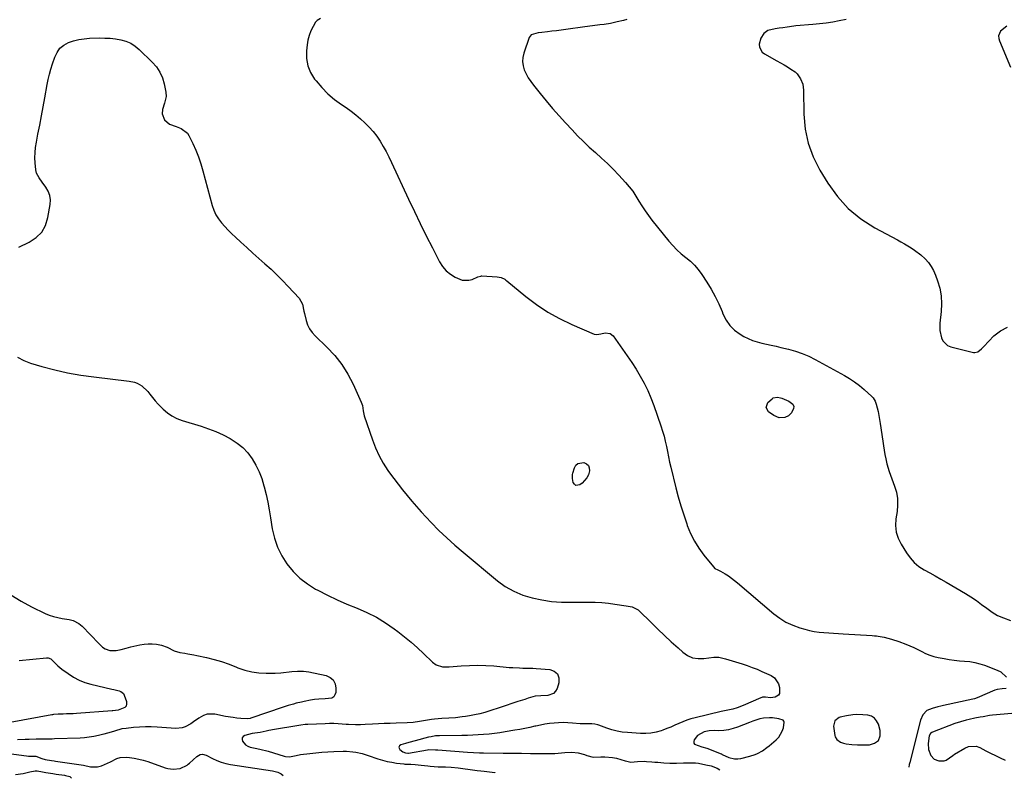
# Model space of a CAD drawing. Units: inches. Extents: x 1867846 to 1874753, y 437102 to 443492.
# Drawn here: x 1868638 to 1869249, y 437112 to 437583 of the extents above; entities that cross this region are included whole.
import ezdxf

# ---------------------------------------------------------------- set-up
doc = ezdxf.new("R2010")
doc.units = ezdxf.units.IN
doc.header["$MEASUREMENT"] = 0
for name, color, linetype in [('1', 7, 'Continuous'), ('7', 7, 'Continuous'), ('8', 7, 'Continuous')]:
    doc.layers.add(name, color=color, linetype=linetype)

msp = doc.modelspace()

# ---------------------------------------------------------------- linework, layer by layer
at = {"layer": '1', "color": 18}
for points in [[(1869143.51, 437147.63, 1722), (1869142.78, 437144.32, 1722), (1869143.56, 437138.59, 1722), (1869143.8, 437137.65, 1722), (1869144.72, 437136.02, 1722), (1869147.08, 437134.29, 1722), (1869148.95, 437133.68, 1722), (1869150.52, 437133.37, 1722), (1869154.08, 437132.85, 1722), (1869157.67, 437132.68, 1722), (1869164.93, 437132.69, 1722), (1869168.17, 437133.75, 1722), (1869170.52, 437135.49, 1722), (1869171.53, 437138.23, 1722), (1869171.65, 437141.64, 1722), (1869170.5, 437145.62, 1722), (1869169.45, 437147.7, 1722), (1869168.06, 437149.37, 1722), (1869166.17, 437150.45, 1722), (1869163.94, 437151.13, 1722), (1869160.84, 437151.4, 1722), (1869156.78, 437151.45, 1722), (1869154.75, 437151.34, 1722), (1869150.72, 437150.8, 1722), (1869146.77, 437149.84, 1722), (1869146.23, 437149.67, 1722), (1869143.51, 437147.63, 1722)], [(1869097.02, 437148.95, 1722), (1869092.71, 437147.42, 1722), (1869090.58, 437146.58, 1722), (1869083.23, 437143.69, 1722), (1869080.41, 437142.77, 1722), (1869077.54, 437142.06, 1722), (1869074.61, 437141.68, 1722), (1869071.63, 437141.51, 1722), (1869068.98, 437141.52, 1722), (1869065.65, 437141.33, 1722), (1869062.36, 437140.76, 1722), (1869058.25, 437138.43, 1722), (1869056.24, 437135.81, 1722), (1869055.95, 437134.76, 1722), (1869055.99, 437133.84, 1722), (1869056.54, 437133.11, 1722), (1869060.98, 437131.55, 1722), (1869064.15, 437130.67, 1722), (1869073.02, 437127.12, 1722), (1869073.19, 437127.05, 1722), (1869073.7, 437126.81, 1722), (1869077.66, 437124.96, 1722), (1869081.37, 437123.97, 1722), (1869083.27, 437123.98, 1722), (1869085.2, 437124.25, 1722), (1869090.73, 437125.6, 1722), (1869094, 437126.65, 1722), (1869095.57, 437127.35, 1722), (1869098.57, 437129.04, 1722), (1869101.39, 437131.01, 1722), (1869102.74, 437132.09, 1722), (1869107.2, 437135.87, 1722), (1869108.73, 437137.47, 1722), (1869110.93, 437141.19, 1722), (1869111.58, 437143.3, 1722), (1869112.08, 437146.72, 1722), (1869111.87, 437147.43, 1722), (1869111.37, 437147.97, 1722), (1869108.87, 437148.94, 1722), (1869104.94, 437149.45, 1722), (1869102.95, 437149.43, 1722), (1869099.27, 437149.25, 1722), (1869097.02, 437148.95, 1722)]]:
    msp.add_polyline3d(points, dxfattribs=at)
at = {"layer": '7', "color": 18}
for points in [[(1868824.49, 437583.34, 1722), (1868822.28, 437582.13, 1722), (1868821.41, 437581.11, 1722), (1868819.79, 437578.39, 1722), (1868818.43, 437575.71, 1722), (1868817.31, 437572.95, 1722), (1868816.57, 437570.07, 1722), (1868816.07, 437567.11, 1722), (1868815.69, 437563.35, 1722), (1868815.77, 437558.61, 1722), (1868816.54, 437554.08, 1722), (1868818.33, 437549.84, 1722), (1868820.8, 437545.8, 1722), (1868821.69, 437544.68, 1722), (1868825.26, 437540.58, 1722), (1868829.05, 437536.73, 1722), (1868833.18, 437533.26, 1722), (1868837.54, 437530.03, 1722), (1868840.41, 437528.11, 1722), (1868843.45, 437525.95, 1722), (1868846.41, 437523.69, 1722), (1868849.25, 437521.27, 1722), (1868852, 437518.75, 1722), (1868854.59, 437516.07, 1722), (1868857.04, 437513.28, 1722), (1868859.29, 437510.32, 1722), (1868861.4, 437507.25, 1722), (1868863.35, 437504.06, 1722), (1868865.2, 437500.83, 1722), (1868866.92, 437497.52, 1722), (1868868.55, 437494.16, 1722), (1868879.08, 437471.33, 1722), (1868882.65, 437463.71, 1722), (1868886.29, 437456.13, 1722), (1868890.03, 437448.59, 1722), (1868893.84, 437441.08, 1722), (1868898.29, 437432.44, 1722), (1868900.17, 437429.53, 1722), (1868902.35, 437426.93, 1722), (1868904.99, 437424.8, 1722), (1868907.93, 437422.98, 1722), (1868912.28, 437421.16, 1722), (1868916.43, 437421.02, 1722), (1868918.52, 437421.58, 1722), (1868922.14, 437423.07, 1722), (1868923.94, 437423.64, 1722), (1868924.25, 437423.66, 1722), (1868924.57, 437423.67, 1722), (1868934.04, 437423.22, 1722), (1868936.48, 437422.74, 1722), (1868938.72, 437421.63, 1722), (1868939.41, 437421.16, 1722), (1868940.08, 437420.65, 1722), (1868951.8, 437411, 1722), (1868958.5, 437405.94, 1722), (1868965.45, 437401.3, 1722), (1868972.76, 437397.26, 1722), (1868980.32, 437393.62, 1722), (1868994.22, 437387.65, 1722), (1868995.89, 437387.28, 1722), (1868998.44, 437387.81, 1722), (1869001.08, 437388.29, 1722), (1869004.23, 437387.94, 1722), (1869006.05, 437386.43, 1722), (1869011.83, 437378.33, 1722), (1869014.69, 437374.2, 1722), (1869017.49, 437370.03, 1722), (1869020.19, 437365.79, 1722), (1869022.81, 437361.5, 1722), (1869025.24, 437357.12, 1722), (1869027.49, 437352.64, 1722), (1869029.46, 437348.04, 1722), (1869031.24, 437343.36, 1722), (1869035.65, 437330.59, 1722), (1869036.65, 437327.46, 1722), (1869037.56, 437324.3, 1722), (1869038.32, 437321.1, 1722), (1869038.99, 437317.88, 1722), (1869039.61, 437314.65, 1722), (1869040.28, 437311.43, 1722), (1869041, 437308.21, 1722), (1869041.75, 437305.01, 1722), (1869044.89, 437292.24, 1722), (1869046.37, 437286.57, 1722), (1869047.97, 437280.94, 1722), (1869049.74, 437275.35, 1722), (1869051.63, 437269.8, 1722), (1869051.96, 437268.86, 1722), (1869054.01, 437263.94, 1722), (1869056.36, 437259.2, 1722), (1869059.18, 437254.72, 1722), (1869062.31, 437250.41, 1722), (1869068.24, 437243.09, 1722), (1869069.16, 437242.21, 1722), (1869070.88, 437241.34, 1722), (1869072.62, 437240.46, 1722), (1869075.52, 437238.75, 1722), (1869077.49, 437237.51, 1722), (1869081.28, 437234.8, 1722), (1869083.09, 437233.33, 1722), (1869105.64, 437214, 1722), (1869109.34, 437211.23, 1722), (1869113.21, 437208.81, 1722), (1869117.37, 437206.9, 1722), (1869121.71, 437205.34, 1722), (1869124.9, 437204.42, 1722), (1869127.81, 437203.68, 1722), (1869130.75, 437203.07, 1722), (1869133.71, 437202.66, 1722), (1869136.7, 437202.37, 1722), (1869139.71, 437202.18, 1722), (1869142.71, 437201.99, 1722), (1869145.72, 437201.8, 1722), (1869148.73, 437201.62, 1722), (1869166.72, 437200.55, 1722), (1869168.08, 437200.45, 1722), (1869169.44, 437200.29, 1722), (1869170.34, 437200.14, 1722), (1869174.1, 437199.46, 1722), (1869176.41, 437198.97, 1722), (1869178.7, 437198.39, 1722), (1869183.18, 437196.89, 1722), (1869187.46, 437195.22, 1722), (1869189.99, 437194.18, 1722), (1869192.49, 437193.07, 1722), (1869194.95, 437191.88, 1722), (1869197.39, 437190.63, 1722), (1869199.85, 437189.45, 1722), (1869202.36, 437188.42, 1722), (1869204.95, 437187.62, 1722), (1869207.59, 437186.97, 1722), (1869211.32, 437186.22, 1722), (1869214.47, 437185.67, 1722), (1869217.64, 437185.21, 1722), (1869220.82, 437184.89, 1722), (1869224.01, 437184.68, 1722), (1869227.18, 437184.38, 1722), (1869230.31, 437183.88, 1722), (1869233.38, 437183.08, 1722), (1869236.4, 437182.09, 1722), (1869244.29, 437179.07, 1722), (1869246.44, 437177.95, 1722), (1869249.92, 437174.8, 1722)], [(1869150.56, 437582.82, 1718), (1869146.28, 437581.99, 1718), (1869142.2, 437581.26, 1718), (1869138.11, 437580.63, 1718), (1869134.01, 437580.12, 1718), (1869129.89, 437579.7, 1718), (1869119.32, 437578.8, 1718), (1869117.98, 437578.66, 1718), (1869113.98, 437578.08, 1718), (1869111.33, 437577.63, 1718), (1869108.91, 437577.35, 1718), (1869106.48, 437577.12, 1718), (1869101.85, 437576.09, 1718), (1869099.38, 437574.19, 1718), (1869097.51, 437571.28, 1718), (1869096.67, 437567.47, 1718), (1869096.86, 437565.64, 1718), (1869098.47, 437562.65, 1718), (1869099.89, 437561.48, 1718), (1869107.63, 437557.17, 1718), (1869109.82, 437555.93, 1718), (1869112, 437554.67, 1718), (1869114.16, 437553.38, 1718), (1869116.31, 437552.07, 1718), (1869118.88, 437550.3, 1718), (1869120.21, 437549.07, 1718), (1869122.28, 437546.07, 1718), (1869123.56, 437542.62, 1718), (1869123.87, 437540.82, 1718), (1869124.02, 437538.98, 1718), (1869124.23, 437524.01, 1718), (1869125.1, 437514.87, 1718), (1869126.9, 437505.99, 1718), (1869130.09, 437497.52, 1718), (1869134.22, 437489.31, 1718), (1869139.11, 437481.26, 1718), (1869145.12, 437472.97, 1718), (1869151.87, 437465.46, 1718), (1869159.73, 437459.12, 1718), (1869168.33, 437453.56, 1718), (1869182.35, 437446.03, 1718), (1869184.52, 437444.84, 1718), (1869186.67, 437443.63, 1718), (1869190.93, 437441.11, 1718), (1869192.99, 437439.76, 1718), (1869196.87, 437436.75, 1718), (1869199.53, 437434.27, 1718), (1869201.55, 437432.02, 1718), (1869203.33, 437429.62, 1718), (1869204.78, 437427, 1718), (1869206, 437424.24, 1718), (1869207.28, 437420.71, 1718), (1869208.62, 437416.02, 1718), (1869209.52, 437411.29, 1718), (1869209.76, 437406.47, 1718), (1869209.56, 437401.6, 1718), (1869208.74, 437394.29, 1718), (1869208.63, 437392.01, 1718), (1869208.71, 437389.74, 1718), (1869209.6, 437385.29, 1718), (1869210.55, 437383.37, 1718), (1869213.47, 437380.61, 1718), (1869215.44, 437379.76, 1718), (1869229.44, 437376.26, 1718), (1869230.41, 437376.17, 1718), (1869232.2, 437376.59, 1718), (1869234.56, 437378.5, 1718), (1869235.29, 437379.23, 1718), (1869236.01, 437379.98, 1718), (1869242.14, 437386.53, 1718), (1869246.2, 437389.66, 1718), (1869250.56, 437391.82, 1718)], [(1869250.16, 437578.71, 1716), (1869246.26, 437575.67, 1716), (1869245.14, 437572.66, 1716), (1869245.22, 437571.09, 1716), (1869245.62, 437569.49, 1716), (1869252.51, 437553.23, 1716)], [(1868637.32, 437441.6, 1724), (1868643.77, 437444.62, 1724), (1868647.99, 437447.44, 1724), (1868651.46, 437450.84, 1724), (1868653.8, 437455.09, 1724), (1868655.38, 437459.92, 1724), (1868656.74, 437468.01, 1724), (1868656.85, 437470.9, 1724), (1868656.52, 437473.67, 1724), (1868655.51, 437476.29, 1724), (1868654.06, 437478.79, 1724), (1868651.72, 437481.86, 1724), (1868649.82, 437484.54, 1724), (1868648.31, 437487.4, 1724), (1868648.04, 437488.43, 1724), (1868647.86, 437489.5, 1724), (1868647.46, 437493.81, 1724), (1868647.3, 437497.05, 1724), (1868647.33, 437500.27, 1724), (1868647.65, 437503.49, 1724), (1868648.15, 437506.69, 1724), (1868649.15, 437511.62, 1724), (1868650.28, 437517.28, 1724), (1868651.38, 437522.95, 1724), (1868652.44, 437528.62, 1724), (1868653.48, 437534.3, 1724), (1868654.93, 437542.42, 1724), (1868655.58, 437545.67, 1724), (1868656.33, 437548.9, 1724), (1868657.21, 437552.09, 1724), (1868658.18, 437555.26, 1724), (1868659.58, 437559.51, 1724), (1868660.99, 437562.42, 1724), (1868662.81, 437564.95, 1724), (1868665.23, 437566.92, 1724), (1868668.05, 437568.5, 1724), (1868671.26, 437569.58, 1724), (1868674.52, 437570.42, 1724), (1868677.84, 437570.92, 1724), (1868681.22, 437571.18, 1724), (1868687.24, 437571.34, 1724), (1868690.6, 437571.32, 1724), (1868693.95, 437571.15, 1724), (1868697.28, 437570.77, 1724), (1868700.59, 437570.25, 1724), (1868703.76, 437569.34, 1724), (1868706.75, 437568.1, 1724), (1868709.48, 437566.36, 1724), (1868712.03, 437564.27, 1724), (1868720.1, 437556.38, 1724), (1868722.65, 437553.39, 1724), (1868724.8, 437550.18, 1724), (1868726.34, 437546.63, 1724), (1868727.47, 437542.87, 1724), (1868728.52, 437537.74, 1724), (1868728.72, 437535.01, 1724), (1868727.76, 437530.98, 1724), (1868726.42, 437526.98, 1724), (1868726.13, 437524.22, 1724), (1868727.75, 437520.56, 1724), (1868730.78, 437517.82, 1724), (1868734.8, 437516.34, 1724), (1868738.01, 437515.13, 1724), (1868741.83, 437512.2, 1724), (1868742.73, 437510.8, 1724), (1868745.21, 437505.78, 1724), (1868747.09, 437501.69, 1724), (1868748.79, 437497.53, 1724), (1868750.24, 437493.27, 1724), (1868751.53, 437488.95, 1724), (1868757.27, 437467.33, 1724), (1868758.26, 437464.43, 1724), (1868759.49, 437461.66, 1724), (1868761.1, 437459.09, 1724), (1868762.96, 437456.65, 1724), (1868765.04, 437454.35, 1724), (1868767.18, 437452.09, 1724), (1868769.38, 437449.91, 1724), (1868771.63, 437447.77, 1724), (1868774.96, 437444.7, 1724), (1868778.68, 437441.3, 1724), (1868782.42, 437437.92, 1724), (1868786.19, 437434.57, 1724), (1868789.98, 437431.23, 1724), (1868793.73, 437427.86, 1724), (1868797.4, 437424.41, 1724), (1868800.96, 437420.84, 1724), (1868804.45, 437417.2, 1724), (1868811.29, 437409.83, 1724), (1868813.37, 437406.13, 1724), (1868814.16, 437401.8, 1724), (1868814.46, 437400.35, 1724), (1868815.48, 437396.12, 1724), (1868816.4, 437393.41, 1724), (1868817.61, 437390.87, 1724), (1868819.23, 437388.58, 1724), (1868821.13, 437386.44, 1724), (1868828.46, 437379.53, 1724), (1868833.34, 437374.34, 1724), (1868837.76, 437368.82, 1724), (1868841.49, 437362.8, 1724), (1868844.76, 437356.46, 1724), (1868849.7, 437345.29, 1724), (1868850.39, 437343.24, 1724), (1868850.84, 437340.01, 1724), (1868851.57, 437336.83, 1724), (1868856.6, 437321.96, 1724), (1868858.53, 437316.99, 1724), (1868860.73, 437312.15, 1724), (1868863.35, 437307.53, 1724), (1868866.24, 437303.05, 1724), (1868867.27, 437301.61, 1724), (1868869.9, 437297.99, 1724), (1868872.58, 437294.41, 1724), (1868875.33, 437290.88, 1724), (1868878.14, 437287.39, 1724), (1868881.01, 437283.96, 1724), (1868883.94, 437280.58, 1724), (1868886.94, 437277.26, 1724), (1868889.99, 437273.98, 1724), (1868893.16, 437270.65, 1724), (1868897.91, 437265.82, 1724), (1868902.77, 437261.12, 1724), (1868907.79, 437256.59, 1724), (1868912.93, 437252.18, 1724), (1868934.14, 437234.59, 1724), (1868939.09, 437231.03, 1724), (1868944.29, 437227.98, 1724), (1868949.86, 437225.67, 1724), (1868955.68, 437223.86, 1724), (1868961.72, 437222.66, 1724), (1868967.8, 437221.77, 1724), (1868973.92, 437221.33, 1724), (1868980.08, 437221.19, 1724), (1868990.63, 437221.33, 1724), (1868994.77, 437221.28, 1724), (1868998.91, 437221.08, 1724), (1869003.02, 437220.66, 1724), (1869007.13, 437220.1, 1724), (1869014.13, 437218.95, 1724), (1869017.72, 437218.36, 1724), (1869021.54, 437216.53, 1724), (1869022.18, 437215.96, 1724), (1869029.59, 437208.59, 1724), (1869033.68, 437204.58, 1724), (1869037.82, 437200.62, 1724), (1869042.02, 437196.72, 1724), (1869046.26, 437192.87, 1724), (1869049.29, 437190.17, 1724), (1869052.21, 437188.2, 1724), (1869055.29, 437186.79, 1724), (1869058.64, 437186.22, 1724), (1869062.16, 437186.21, 1724), (1869068.47, 437187.04, 1724), (1869071.56, 437187.21, 1724), (1869075.72, 437186.07, 1724), (1869079.87, 437184.83, 1724), (1869084.01, 437183.56, 1724), (1869086.09, 437182.92, 1724), (1869089.17, 437181.9, 1724), (1869092.23, 437180.81, 1724), (1869095.25, 437179.61, 1724), (1869098.24, 437178.33, 1724), (1869103.96, 437175.77, 1724), (1869106, 437174.4, 1724), (1869108.6, 437170.63, 1724), (1869109.17, 437168.23, 1724), (1869109.09, 437164.62, 1724), (1869108.6, 437163.57, 1724), (1869106.55, 437162.28, 1724), (1869103.61, 437161.82, 1724), (1869100.4, 437162.35, 1724), (1869098.7, 437162.27, 1724), (1869098.15, 437162.12, 1724), (1869097.62, 437161.93, 1724), (1869086.61, 437157.17, 1724), (1869082.98, 437155.73, 1724), (1869080.29, 437154.82, 1724), (1869077.19, 437154.17, 1724), (1869074.06, 437153.64, 1724), (1869073.03, 437153.4, 1724), (1869056.77, 437149.47, 1724), (1869054.2, 437148.77, 1724), (1869051.67, 437147.96, 1724), (1869049.19, 437147, 1724), (1869046.75, 437145.93, 1724), (1869044.31, 437144.83, 1724), (1869041.86, 437143.78, 1724), (1869039.38, 437142.81, 1724), (1869036.87, 437141.88, 1724), (1869035.71, 437141.47, 1724), (1869032.58, 437140.59, 1724), (1869029.41, 437139.96, 1724), (1869026.19, 437139.72, 1724), (1869022.94, 437139.75, 1724), (1869014.88, 437140.3, 1724), (1869011.61, 437140.67, 1724), (1869008.38, 437141.23, 1724), (1869005.21, 437142.08, 1724), (1869002.08, 437143.12, 1724), (1868997.07, 437145.03, 1724), (1868996.48, 437145.23, 1724), (1868994.63, 437145.63, 1724), (1868992.74, 437145.75, 1724), (1868989.46, 437145.69, 1724), (1868985.54, 437145.85, 1724), (1868980.75, 437146.26, 1724), (1868977.9, 437146.43, 1724), (1868975.04, 437146.5, 1724), (1868972.18, 437146.42, 1724), (1868969.32, 437146.23, 1724), (1868966.48, 437145.91, 1724), (1868963.64, 437145.51, 1724), (1868960.83, 437144.99, 1724), (1868958.03, 437144.38, 1724), (1868957.46, 437144.24, 1724), (1868954.37, 437143.54, 1724), (1868951.28, 437142.88, 1724), (1868948.17, 437142.28, 1724), (1868945.06, 437141.73, 1724), (1868939, 437140.72, 1724), (1868935.67, 437140.21, 1724), (1868932.34, 437139.75, 1724), (1868928.99, 437139.39, 1724), (1868925.64, 437139.08, 1724), (1868922.29, 437138.85, 1724), (1868918.93, 437138.67, 1724), (1868915.56, 437138.55, 1724), (1868912.2, 437138.48, 1724), (1868898.29, 437138.31, 1724), (1868897.67, 437138.3, 1724), (1868895.81, 437138.23, 1724), (1868892.99, 437137.79, 1724), (1868891.42, 437137.4, 1724), (1868883.08, 437135.24, 1724), (1868879.15, 437134.16, 1724), (1868877.21, 437133.57, 1724), (1868874.24, 437132.63, 1724), (1868873.51, 437132.03, 1724), (1868873.12, 437131.37, 1724), (1868873.24, 437130.61, 1724), (1868873.69, 437129.79, 1724), (1868875.55, 437128.28, 1724), (1868877.13, 437127.66, 1724), (1868878.66, 437127.49, 1724), (1868879.05, 437127.54, 1724), (1868890.81, 437129.62, 1724), (1868891.71, 437129.75, 1724), (1868895.8, 437129.64, 1724), (1868896.92, 437129.59, 1724), (1868897.11, 437129.58, 1724), (1868897.29, 437129.57, 1724), (1868915.66, 437128.14, 1724), (1868919.35, 437127.89, 1724), (1868923.05, 437127.74, 1724), (1868924.28, 437127.71, 1724), (1868925.51, 437127.69, 1724), (1868937.76, 437127.55, 1724), (1868943.44, 437127.5, 1724), (1868949.12, 437127.45, 1724), (1868954.81, 437127.42, 1724), (1868960.49, 437127.4, 1724), (1868967.57, 437127.39, 1724), (1868969.71, 437127.42, 1724), (1868971.85, 437127.51, 1724), (1868976.11, 437127.88, 1724), (1868980.36, 437128.21, 1724), (1868984.31, 437127.8, 1724), (1868988.13, 437126.71, 1724), (1868989.58, 437126.15, 1724), (1868993.58, 437125.14, 1724), (1868998.41, 437125.18, 1724), (1869000.85, 437125.3, 1724), (1869005.67, 437124.91, 1724), (1869008.05, 437124.39, 1724), (1869013.53, 437122.87, 1724), (1869014.53, 437122.58, 1724), (1869016.95, 437122.05, 1724), (1869021.05, 437122.4, 1724), (1869025.28, 437122.52, 1724), (1869026.69, 437122.45, 1724), (1869029.97, 437122.2, 1724), (1869031.83, 437122.05, 1724), (1869033.69, 437121.9, 1724), (1869037.41, 437121.54, 1724), (1869041.13, 437121.27, 1724), (1869045.37, 437121.36, 1724), (1869049.62, 437121.53, 1724), (1869053.21, 437121.65, 1724), (1869057.09, 437121.54, 1724), (1869059.01, 437121.29, 1724), (1869063.43, 437120.41, 1724), (1869066.74, 437119.73, 1724), (1869070.61, 437118.31, 1724), (1869072.11, 437117.24, 1724)], [(1868636.5, 437373.29, 1726), (1868640.4, 437371.21, 1726), (1868644.59, 437369.57, 1726), (1868651.59, 437367.54, 1726), (1868659.56, 437365.44, 1726), (1868667.58, 437363.61, 1726), (1868675.69, 437362.18, 1726), (1868683.84, 437361.02, 1726), (1868705.84, 437358.44, 1726), (1868709.11, 437357.73, 1726), (1868710.67, 437357.13, 1726), (1868713.61, 437355.51, 1726), (1868717.22, 437352.06, 1726), (1868718.49, 437350.37, 1726), (1868720.2, 437348.21, 1726), (1868721.97, 437346.11, 1726), (1868723.83, 437344.08, 1726), (1868726.84, 437341.04, 1726), (1868729.49, 437338.79, 1726), (1868732.31, 437336.83, 1726), (1868735.38, 437335.3, 1726), (1868738.61, 437334.04, 1726), (1868750.35, 437330.45, 1726), (1868755.01, 437328.86, 1726), (1868759.59, 437327.09, 1726), (1868764.06, 437325.04, 1726), (1868768.45, 437322.81, 1726), (1868769.01, 437322.5, 1726), (1868772.81, 437320.02, 1726), (1868776.3, 437317.21, 1726), (1868779.33, 437313.9, 1726), (1868782.04, 437310.26, 1726), (1868784.31, 437306.28, 1726), (1868786.32, 437302.17, 1726), (1868787.94, 437297.91, 1726), (1868789.31, 437293.52, 1726), (1868789.47, 437292.91, 1726), (1868790.64, 437288.12, 1726), (1868791.71, 437283.31, 1726), (1868792.64, 437278.47, 1726), (1868793.47, 437273.61, 1726), (1868794.53, 437266.78, 1726), (1868795.87, 437260.94, 1726), (1868797.73, 437255.32, 1726), (1868800.37, 437250.03, 1726), (1868803.53, 437244.94, 1726), (1868807.38, 437240.34, 1726), (1868811.58, 437236.14, 1726), (1868816.3, 437232.55, 1726), (1868821.37, 437229.35, 1726), (1868822.75, 437228.61, 1726), (1868828.71, 437225.55, 1726), (1868834.73, 437222.65, 1726), (1868840.87, 437219.98, 1726), (1868847.08, 437217.48, 1726), (1868847.19, 437217.43, 1726), (1868853.26, 437214.82, 1726), (1868859.15, 437211.88, 1726), (1868864.77, 437208.45, 1726), (1868870.21, 437204.7, 1726), (1868872.42, 437203.04, 1726), (1868876.56, 437199.81, 1726), (1868880.62, 437196.47, 1726), (1868884.56, 437192.99, 1726), (1868888.42, 437189.41, 1726), (1868893.96, 437184.08, 1726), (1868896.18, 437182.44, 1726), (1868900.13, 437181.18, 1726), (1868904.32, 437181.03, 1726), (1868911.69, 437181.69, 1726), (1868916.78, 437182.01, 1726), (1868921.87, 437182.14, 1726), (1868926.96, 437182, 1726), (1868932.05, 437181.68, 1726), (1868941.57, 437180.81, 1726), (1868943.65, 437180.65, 1726), (1868947.8, 437180.45, 1726), (1868949.88, 437180.4, 1726), (1868954.05, 437180.3, 1726), (1868956.12, 437180.2, 1726), (1868958.2, 437180.08, 1726), (1868966.61, 437179.51, 1726), (1868969.44, 437178.4, 1726), (1868971.46, 437176.74, 1726), (1868972.29, 437174.25, 1726), (1868972.31, 437171.21, 1726), (1868971.22, 437167.69, 1726), (1868970.28, 437165.96, 1726), (1868969.06, 437164.6, 1726), (1868965.51, 437163.34, 1726), (1868961.1, 437163.19, 1726), (1868957.52, 437162.88, 1726), (1868953.24, 437161.64, 1726), (1868951.11, 437160.95, 1726), (1868946.86, 437159.56, 1726), (1868942.45, 437158.1, 1726), (1868940.28, 437157.38, 1726), (1868935.92, 437155.94, 1726), (1868929.49, 437153.83, 1726), (1868926.35, 437152.88, 1726), (1868923.19, 437152.03, 1726), (1868919.99, 437151.32, 1726), (1868916.77, 437150.7, 1726), (1868914.46, 437150.32, 1726), (1868912.37, 437150, 1726), (1868908.19, 437149.54, 1726), (1868903.98, 437149.26, 1726), (1868899.77, 437148.98, 1726), (1868895.16, 437148.59, 1726), (1868893.27, 437148.37, 1726), (1868889.53, 437147.8, 1726), (1868885.8, 437147.14, 1726), (1868881.97, 437146.58, 1726), (1868878.11, 437146.3, 1726), (1868871.42, 437146.14, 1726), (1868867.72, 437146.04, 1726), (1868864.02, 437145.91, 1726), (1868860.32, 437145.74, 1726), (1868856.62, 437145.55, 1726), (1868852.21, 437145.3, 1726), (1868849.22, 437145.17, 1726), (1868846.23, 437145.12, 1726), (1868841.76, 437145.26, 1726), (1868840.27, 437145.37, 1726), (1868835.34, 437145.74, 1726), (1868832.7, 437145.86, 1726), (1868830.06, 437145.87, 1726), (1868827.42, 437145.82, 1726), (1868816.62, 437145.42, 1726), (1868814.87, 437145.31, 1726), (1868812.27, 437144.99, 1726), (1868809.68, 437144.57, 1726), (1868795.96, 437142.18, 1726), (1868792.42, 437141.54, 1726), (1868790.66, 437141.2, 1726), (1868787.01, 437140.47, 1726), (1868782.08, 437139.69, 1726), (1868777.55, 437138.57, 1726), (1868776.53, 437137.92, 1726), (1868775.88, 437137.13, 1726), (1868775.76, 437136.1, 1726), (1868776, 437134.92, 1726), (1868777.99, 437132.64, 1726), (1868779.28, 437131.9, 1726), (1868780.73, 437131.36, 1726), (1868785.02, 437130.37, 1726), (1868787.67, 437129.8, 1726), (1868791.21, 437129.02, 1726), (1868792.07, 437128.76, 1726), (1868801.94, 437125.65, 1726), (1868802.74, 437125.44, 1726), (1868805.18, 437125.2, 1726), (1868809.43, 437126.09, 1726), (1868812.09, 437126.65, 1726), (1868817.73, 437127.41, 1726), (1868821.45, 437127.85, 1726), (1868825.19, 437128.2, 1726), (1868828.93, 437128.44, 1726), (1868832.68, 437128.59, 1726), (1868838.57, 437128.73, 1726), (1868840.53, 437128.71, 1726), (1868844.43, 437128.4, 1726), (1868846.37, 437128.1, 1726), (1868850.2, 437127.25, 1726), (1868852.09, 437126.71, 1726), (1868853.96, 437126.12, 1726), (1868860.01, 437124.09, 1726), (1868862.84, 437123.23, 1726), (1868865.7, 437122.48, 1726), (1868868.61, 437121.9, 1726), (1868871.53, 437121.44, 1726), (1868876.19, 437120.84, 1726), (1868876.81, 437120.78, 1726), (1868880.54, 437120.7, 1726), (1868883.12, 437120.62, 1726), (1868886.95, 437120.19, 1726), (1868891.1, 437119.68, 1726), (1868892.48, 437119.55, 1726), (1868897.5, 437119.16, 1726), (1868898.13, 437119.13, 1726), (1868901.92, 437119.08, 1726), (1868905.56, 437118.86, 1726), (1868909.8, 437118.41, 1726), (1868920.18, 437116.99, 1726), (1868921.65, 437116.8, 1726), (1868923.86, 437116.56, 1726), (1868926.07, 437116.3, 1726), (1868932.65, 437115.47, 1726), (1868932.87, 437115.41, 1726)], [(1869100.84, 437342.14, 1722), (1869101.97, 437345.12, 1722), (1869104.56, 437347.5, 1722), (1869105.33, 437347.95, 1722), (1869107.99, 437348.39, 1722), (1869109.8, 437348.09, 1722), (1869110.67, 437347.79, 1722), (1869115.02, 437345.92, 1722), (1869117.48, 437344.05, 1722), (1869118.06, 437342.75, 1722), (1869117.91, 437341.34, 1722), (1869116.69, 437338.69, 1722), (1869114.69, 437336.79, 1722), (1869112.56, 437335.9, 1722), (1869108.96, 437335.62, 1722), (1869105.63, 437337, 1722), (1869102.4, 437339.35, 1722), (1869100.84, 437342.14, 1722)], [(1868982.84, 437293.68, 1724), (1868981.94, 437294.42, 1724), (1868981.22, 437295.61, 1724), (1868980.75, 437298.08, 1724), (1868980.75, 437300.5, 1724), (1868980.94, 437301.29, 1724), (1868981.95, 437304.55, 1724), (1868982.93, 437306.18, 1724), (1868984.18, 437307.37, 1724), (1868987.71, 437307.99, 1724), (1868989.37, 437307.18, 1724), (1868990.6, 437306.08, 1724), (1868991.17, 437304.54, 1724), (1868991.31, 437302.7, 1724), (1868990.61, 437300.36, 1724), (1868989.68, 437298.37, 1724), (1868986.7, 437295.08, 1724), (1868985.32, 437294.04, 1724), (1868982.84, 437293.68, 1724)], [(1868632.39, 437225.75, 1728), (1868638.66, 437221.84, 1728), (1868645.2, 437218.32, 1728), (1868653.63, 437214.3, 1728), (1868656.2, 437213.22, 1728), (1868658.82, 437212.31, 1728), (1868661.51, 437211.65, 1728), (1868664.25, 437211.16, 1728), (1868668.46, 437210.55, 1728), (1868671.03, 437209.82, 1728), (1868674.58, 437208.01, 1728), (1868675.62, 437207.18, 1728), (1868676.6, 437206.27, 1728), (1868686.85, 437195.53, 1728), (1868689.17, 437193.42, 1728), (1868690.89, 437192.26, 1728), (1868693.81, 437191.35, 1728), (1868697.73, 437191.24, 1728), (1868700.78, 437191.86, 1728), (1868703.81, 437192.72, 1728), (1868705.33, 437193.12, 1728), (1868706.86, 437193.49, 1728), (1868712.41, 437194.76, 1728), (1868714.95, 437195.19, 1728), (1868717.49, 437195.43, 1728), (1868720.04, 437195.37, 1728), (1868722.6, 437195.12, 1728), (1868725.88, 437194.5, 1728), (1868729.34, 437193.34, 1728), (1868733.73, 437191.12, 1728), (1868737.16, 437189.92, 1728), (1868740.31, 437189.52, 1728), (1868742.19, 437189.26, 1728), (1868745.92, 437188.62, 1728), (1868747.77, 437188.24, 1728), (1868753.64, 437186.93, 1728), (1868758.38, 437185.74, 1728), (1868763.07, 437184.38, 1728), (1868767.68, 437182.77, 1728), (1868772.23, 437180.99, 1728), (1868773.21, 437180.58, 1728), (1868777.46, 437179.09, 1728), (1868781.78, 437177.96, 1728), (1868786.2, 437177.37, 1728), (1868790.7, 437177.13, 1728), (1868796.28, 437177.19, 1728), (1868799.79, 437177.36, 1728), (1868801.53, 437177.55, 1728), (1868805.01, 437178.05, 1728), (1868806.75, 437178.27, 1728), (1868810.26, 437178.54, 1728), (1868813.81, 437178.48, 1728), (1868815.55, 437178.28, 1728), (1868817.29, 437177.99, 1728), (1868827.86, 437175.79, 1728), (1868830.41, 437174.61, 1728), (1868832.37, 437172.98, 1728), (1868833.47, 437170.67, 1728), (1868833.99, 437167.91, 1728), (1868833.87, 437165.19, 1728), (1868833.42, 437163.66, 1728), (1868832.65, 437162.44, 1728), (1868831.42, 437161.69, 1728), (1868827.39, 437161.19, 1728), (1868823.42, 437161.11, 1728), (1868820.78, 437160.94, 1728), (1868819.47, 437160.75, 1728), (1868818.17, 437160.51, 1728), (1868814.3, 437159.67, 1728), (1868812.65, 437159.29, 1728), (1868809.36, 437158.48, 1728), (1868807.72, 437158.04, 1728), (1868804.47, 437157.09, 1728), (1868801.25, 437156.04, 1728), (1868781.22, 437149.26, 1728), (1868780.72, 437149.1, 1728), (1868779.14, 437148.91, 1728), (1868774.94, 437149.15, 1728), (1868772.59, 437149.34, 1728), (1868770.24, 437149.6, 1728), (1868765.58, 437150.4, 1728), (1868758.83, 437151.8, 1728), (1868754.09, 437151.78, 1728), (1868751.88, 437151, 1728), (1868748.92, 437149.22, 1728), (1868745.61, 437146.91, 1728), (1868743.91, 437145.8, 1728), (1868740.42, 437143.87, 1728), (1868738.59, 437143.24, 1728), (1868734.7, 437142.92, 1728), (1868723.09, 437143.76, 1728), (1868719.43, 437143.93, 1728), (1868715.78, 437143.96, 1728), (1868712.14, 437143.79, 1728), (1868708.49, 437143.48, 1728), (1868703.78, 437142.96, 1728), (1868701.23, 437142.55, 1728), (1868696.72, 437141.23, 1728), (1868694.48, 437140.54, 1728), (1868689.95, 437139.28, 1728), (1868686.63, 437138.46, 1728), (1868683.81, 437137.88, 1728), (1868680.98, 437137.41, 1728), (1868678.12, 437137.11, 1728), (1868675.25, 437136.92, 1728), (1868659.51, 437136.35, 1728), (1868658.07, 437136.3, 1728), (1868653.76, 437136.25, 1728), (1868649.44, 437136.21, 1728), (1868648, 437136.18, 1728), (1868643.71, 437136.06, 1728), (1868641.32, 437136.01, 1728), (1868636.54, 437135.93, 1728)], [(1869249.71, 437167.61, 1722), (1869247.38, 437167.47, 1722), (1869244.31, 437167, 1722), (1869242.83, 437166.56, 1722), (1869241.38, 437166.01, 1722), (1869233.29, 437162.44, 1722), (1869231.75, 437161.84, 1722), (1869230.17, 437161.36, 1722), (1869229.1, 437161.1, 1722), (1869210.97, 437157.14, 1722), (1869209.19, 437156.73, 1722), (1869207.42, 437156.29, 1722), (1869203.9, 437155.31, 1722), (1869200.6, 437153.95, 1722), (1869198.07, 437151.31, 1722), (1869196.58, 437147.95, 1722), (1869190.01, 437121.73, 1722), (1869189.71, 437120.45, 1722), (1869189.35, 437118.78, 1722)], [(1868622.95, 437128.46, 1728), (1868641.96, 437125.82, 1728), (1868643.36, 437125.71, 1728), (1868647.94, 437125.64, 1728), (1868651.63, 437124.26, 1728), (1868653.57, 437123.64, 1728), (1868657.46, 437122.99, 1728), (1868659.18, 437122.77, 1728), (1868660.04, 437122.65, 1728), (1868675.88, 437120.29, 1728), (1868677.37, 437120.04, 1728), (1868681.82, 437119.12, 1728), (1868686.19, 437119.05, 1728), (1868688.59, 437119.76, 1728), (1868690.48, 437120.48, 1728), (1868694.15, 437122.16, 1728), (1868698.16, 437124.17, 1728), (1868700.15, 437124.8, 1728), (1868704.37, 437125.02, 1728), (1868705.86, 437124.86, 1728), (1868708.77, 437124.45, 1728), (1868711.64, 437123.91, 1728), (1868714.47, 437123.16, 1728), (1868717.27, 437122.29, 1728), (1868728.03, 437118.5, 1728), (1868729.71, 437118.04, 1728), (1868733.13, 437117.65, 1728), (1868737.4, 437118.06, 1728), (1868741.62, 437120.09, 1728), (1868742.37, 437120.68, 1728), (1868743.09, 437121.3, 1728), (1868747.69, 437125.57, 1728), (1868749.74, 437126.74, 1728), (1868751.31, 437126.97, 1728), (1868753.57, 437126.39, 1728), (1868757.41, 437124.29, 1728), (1868760.1, 437123, 1728), (1868762.86, 437121.91, 1728), (1868765.71, 437121.11, 1728), (1868768.63, 437120.52, 1728), (1868794.75, 437116.6, 1728), (1868797.91, 437115.73, 1728), (1868800.08, 437114.69, 1728), (1868801.27, 437113.68, 1728)]]:
    msp.add_polyline3d(points, dxfattribs=at)
at = {"layer": '8', "color": 18}
for points in [[(1869014.39, 437582.73, 1720), (1869012.39, 437582.26, 1720), (1869008.38, 437581.31, 1720), (1869004.37, 437580.41, 1720), (1869000.31, 437579.74, 1720), (1868997.73, 437579.45, 1720), (1868993.1, 437578.95, 1720), (1868988.48, 437578.34, 1720), (1868976.64, 437576.64, 1720), (1868973.77, 437576.24, 1720), (1868970.9, 437575.86, 1720), (1868968.03, 437575.51, 1720), (1868965.16, 437575.17, 1720), (1868961.8, 437574.8, 1720), (1868959.41, 437574.52, 1720), (1868955.07, 437573.32, 1720), (1868953.85, 437571.56, 1720), (1868950.52, 437561.86, 1720), (1868949.94, 437559.25, 1720), (1868949.75, 437556.66, 1720), (1868950.12, 437554.09, 1720), (1868950.87, 437551.53, 1720), (1868952.04, 437549.04, 1720), (1868953.35, 437546.64, 1720), (1868954.85, 437544.35, 1720), (1868956.49, 437542.14, 1720), (1868960.65, 437536.98, 1720), (1868964.51, 437532.3, 1720), (1868968.43, 437527.66, 1720), (1868972.45, 437523.11, 1720), (1868976.52, 437518.6, 1720), (1868980.48, 437514.32, 1720), (1868983.97, 437510.67, 1720), (1868987.53, 437507.09, 1720), (1868991.21, 437503.63, 1720), (1868994.97, 437500.25, 1720), (1868998.73, 437496.87, 1720), (1869002.41, 437493.42, 1720), (1869005.98, 437489.85, 1720), (1869009.48, 437486.2, 1720), (1869013.62, 437481.75, 1720), (1869015.96, 437479.04, 1720), (1869018.16, 437476.23, 1720), (1869020.15, 437473.26, 1720), (1869022, 437470.19, 1720), (1869023.82, 437467.09, 1720), (1869025.75, 437464.07, 1720), (1869027.84, 437461.15, 1720), (1869030.03, 437458.31, 1720), (1869040.59, 437445.31, 1720), (1869043, 437442.56, 1720), (1869045.53, 437439.93, 1720), (1869048.24, 437437.5, 1720), (1869051.08, 437435.2, 1720), (1869053.87, 437432.86, 1720), (1869056.48, 437430.35, 1720), (1869058.82, 437427.59, 1720), (1869060.98, 437424.65, 1720), (1869064.2, 437419.78, 1720), (1869066.88, 437415.41, 1720), (1869069.37, 437410.93, 1720), (1869071.56, 437406.31, 1720), (1869073.55, 437401.58, 1720), (1869074.12, 437400.1, 1720), (1869076.04, 437396.33, 1720), (1869078.37, 437392.93, 1720), (1869081.35, 437390.06, 1720), (1869084.75, 437387.56, 1720), (1869087.04, 437386.21, 1720), (1869089.7, 437384.82, 1720), (1869092.43, 437383.62, 1720), (1869095.27, 437382.7, 1720), (1869098.18, 437381.97, 1720), (1869101.14, 437381.37, 1720), (1869104.1, 437380.74, 1720), (1869107.04, 437380.06, 1720), (1869109.99, 437379.37, 1720), (1869114.72, 437378.2, 1720), (1869119.03, 437377, 1720), (1869123.26, 437375.54, 1720), (1869127.39, 437373.81, 1720), (1869131.38, 437371.79, 1720), (1869149.41, 437361.9, 1720), (1869152.65, 437359.97, 1720), (1869155.79, 437357.9, 1720), (1869158.77, 437355.61, 1720), (1869161.65, 437353.18, 1720), (1869166.37, 437348.9, 1720), (1869167.2, 437348.04, 1720), (1869168.5, 437346.04, 1720), (1869169.24, 437344.07, 1720), (1869170.33, 437339.65, 1720), (1869171.09, 437335.89, 1720), (1869171.7, 437332.1, 1720), (1869173.21, 437321.1, 1720), (1869173.62, 437318.34, 1720), (1869174.07, 437315.59, 1720), (1869174.58, 437312.84, 1720), (1869175.12, 437310.1, 1720), (1869175.81, 437307.06, 1720), (1869177.2, 437302.36, 1720), (1869178.02, 437300.05, 1720), (1869180.62, 437293.27, 1720), (1869181.78, 437289.44, 1720), (1869182.38, 437285.48, 1720), (1869182.46, 437281.47, 1720), (1869182.08, 437277.47, 1720), (1869181.39, 437272.97, 1720), (1869181.2, 437268.82, 1720), (1869181.58, 437264.79, 1720), (1869182.8, 437260.93, 1720), (1869184.59, 437257.18, 1720), (1869187.9, 437251.8, 1720), (1869190.19, 437248.67, 1720), (1869192.75, 437245.84, 1720), (1869195.72, 437243.44, 1720), (1869198.96, 437241.33, 1720), (1869202.41, 437239.43, 1720), (1869205.85, 437237.51, 1720), (1869209.27, 437235.55, 1720), (1869212.67, 437233.57, 1720), (1869224.49, 437226.61, 1720), (1869227.93, 437224.48, 1720), (1869231.31, 437222.26, 1720), (1869234.6, 437219.9, 1720), (1869237.81, 437217.44, 1720), (1869241.09, 437215.12, 1720), (1869244.51, 437213.07, 1720), (1869248.15, 437211.43, 1720), (1869252.42, 437209.92, 1720)], [(1868637.4, 437185.01, 1730), (1868654.5, 437186.67, 1730), (1868655.39, 437186.67, 1730), (1868657.05, 437186.14, 1730), (1868659.27, 437183.92, 1730), (1868661.54, 437181.71, 1730), (1868664, 437179.72, 1730), (1868667.87, 437176.89, 1730), (1868671.18, 437174.75, 1730), (1868674.63, 437172.9, 1730), (1868678.27, 437171.47, 1730), (1868682.05, 437170.33, 1730), (1868695.05, 437167.26, 1730), (1868696.18, 437166.99, 1730), (1868699.6, 437166.25, 1730), (1868700.61, 437165.87, 1730), (1868702.14, 437164.54, 1730), (1868702.65, 437163.59, 1730), (1868704.06, 437159.61, 1730), (1868704.15, 437158.1, 1730), (1868703.86, 437156.81, 1730), (1868702.97, 437155.82, 1730), (1868698.96, 437154.27, 1730), (1868695.7, 437153.78, 1730), (1868695.22, 437153.74, 1730), (1868673.06, 437152.19, 1730), (1868671.01, 437152.06, 1730), (1868666.92, 437151.87, 1730), (1868664.87, 437151.8, 1730), (1868661.79, 437151.72, 1730), (1868658.74, 437151.46, 1730), (1868658.24, 437151.38, 1730), (1868657.74, 437151.29, 1730), (1868632.02, 437146.54, 1730)], [(1869258.13, 437152.51, 1720), (1869241.27, 437151.14, 1720), (1869239.36, 437150.92, 1720), (1869235.58, 437150.17, 1720), (1869233.68, 437149.81, 1720), (1869230.29, 437149.18, 1720), (1869226.78, 437148.45, 1720), (1869224.96, 437148.04, 1720), (1869221.43, 437147.08, 1720), (1869217.98, 437145.88, 1720), (1869204.03, 437140.53, 1720), (1869203.64, 437140.35, 1720), (1869202.95, 437139.84, 1720), (1869202.09, 437138.39, 1720), (1869201.5, 437133.52, 1720), (1869201.65, 437129.87, 1720), (1869203.07, 437126.11, 1720), (1869205.17, 437123.81, 1720), (1869208.1, 437122.74, 1720), (1869211.35, 437122.85, 1720), (1869212.48, 437123.3, 1720), (1869214.59, 437124.7, 1720), (1869216.73, 437126.15, 1720), (1869217.82, 437126.84, 1720), (1869224.21, 437130.72, 1720), (1869226.39, 437131.7, 1720), (1869231.13, 437131.91, 1720), (1869233.37, 437131.08, 1720), (1869237.13, 437129.09, 1720), (1869240.1, 437127.54, 1720), (1869243.1, 437126.04, 1720), (1869246.12, 437124.59, 1720), (1869249.16, 437123.18, 1720)], [(1868635.24, 437114.38, 1730), (1868639.92, 437114.97, 1730), (1868644.11, 437115.93, 1730), (1868647.43, 437116.69, 1730), (1868648.7, 437116.57, 1730), (1868652.02, 437115.91, 1730), (1868654.11, 437115.52, 1730), (1868658.3, 437114.84, 1730), (1868660.4, 437114.54, 1730), (1868665.53, 437113.89, 1730), (1868666.25, 437113.77, 1730), (1868668.83, 437113.08, 1730), (1868669.24, 437112.87, 1730), (1868669.82, 437112.23, 1730), (1868669.94, 437111.95, 1730)]]:
    msp.add_polyline3d(points, dxfattribs=at)

doc.saveas('drawing.dxf')
